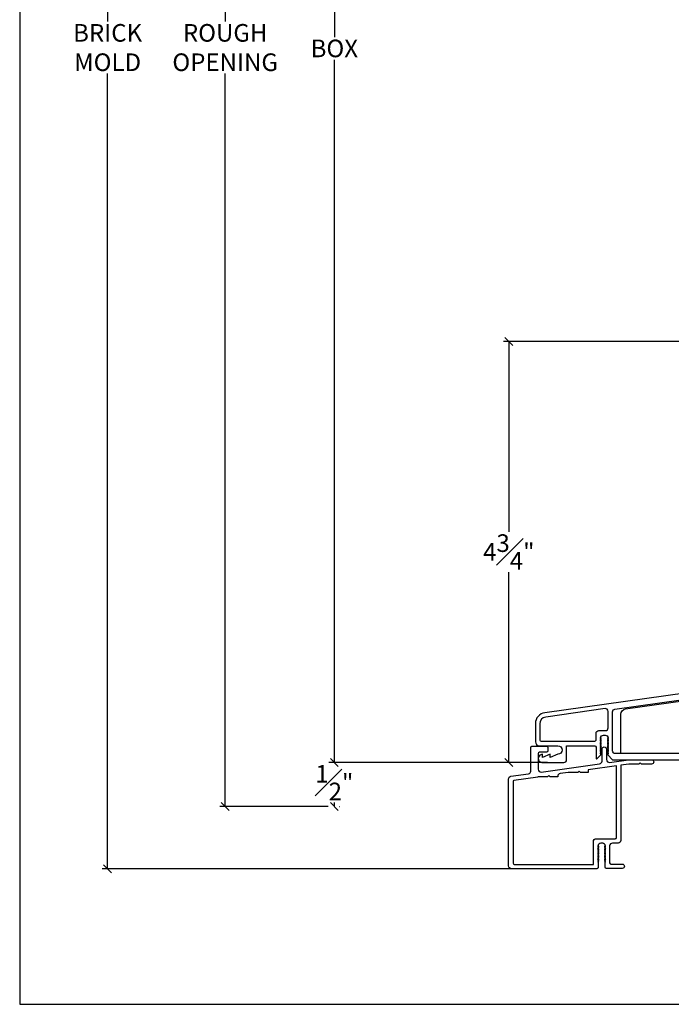
# Model space of a CAD drawing. Units: millimetres. Extents: x 43335.2 to 43369.7, y 42667.5 to 42693.6.
# Drawn here: x 43335.2 to 43342.6, y 42667.5 to 42678.7 of the extents above; entities that cross this region are included whole.
import ezdxf

# ---------------------------------------------------------------- set-up
doc = ezdxf.new("R2010")
doc.units = ezdxf.units.MM
doc.styles.get("Standard").update_dxf_attribs({"font": 'arial.ttf'})
doc.dimstyles.new('0000021A90BDCD68', dxfattribs={"dimtxt": 0.2, "dimasz": 0.09, "dimexe": 0.062, "dimexo": 0.0625, "dimgap": 0.025, "dimtad": 0, "dimtih": 1, "dimtoh": 1, "dimdec": 4, "dimzin": 0, "dimdsep": 46, "dimlunit": 5, "dimtxsty": 'Standard', "dimblk": 'OBLIQUE', "dimcen": 0, "dimclrd": 256, "dimclre": 256, "dimclrt": 256, "dimadec": 0, "dimazin": 0, "dimtfac": 1, "dimtdec": 4, "dimtofl": 0, "dimtmove": 0, "dimatfit": 3, "dimldrblk": 'ARCHTICK', "dimfxl": 1, "dimfrac": 1, "dimtolj": 1, "dimtzin": 0, "dimlwd": -1, "dimlwe": -1, "dimarcsym": 0})

# ---------------------------------------------------------------- blocks, each defined once
blk = doc.blocks.new('_Oblique')
at = {"color": 0, "linetype": 'ByBlock', "lineweight": -2}
blk.add_line((-0.5, -0.5), (0.5, 0.5), dxfattribs=at)
blk = doc.blocks.new('*D32')
at = {"transparency": 16777216}
for p, q in [((43344.989, 42675.043), (43340.711, 42675.043)), ((43340.773, 42675.043), (43340.773, 42672.881)), ((43340.773, 42670.264), (43340.773, 42672.426)), ((43341.211, 42670.264), (43340.711, 42670.264))]:
    blk.add_line(p, q, dxfattribs=at)
at = {"layer": 'Defpoints', "color": 0, "transparency": 16777216}
for p in [(43340.773, 42675.043), (43345.052, 42675.043), (43341.273, 42670.264)]:
    blk.add_point(p, dxfattribs=at)
at = {"transparency": 16777216, "xscale": 0.09, "yscale": 0.09, "zscale": 0.09}
for p, rotation in [((43340.773, 42675.043), 90), ((43340.773, 42670.264), 270)]:
    blk.add_blockref('_Oblique', p, dxfattribs=dict(at, rotation=rotation))
at = {"transparency": 16777216, "insert": (43340.773, 42672.654), "char_height": 0.2, "attachment_point": 5}
blk.add_mtext('\\A1;4{\\H1x;\\S3#4;}"', dxfattribs=at)
blk = doc.blocks.new('_ArchTick')
at = {"color": 0, "linetype": 'ByBlock', "const_width": 0.15}
blk.add_lwpolyline([(-0.5, -0.5), (0.5, 0.5)], dxfattribs=at)
blk = doc.blocks.new('*D33')
at = {"transparency": 16777216}
for p, q in [((43338.733, 42670.264), (43338.731, 42670.264)), ((43338.793, 42670.264), (43338.793, 42670.261)), ((43338.793, 42669.764), (43338.793, 42669.809)), ((43338.852, 42669.764), (43338.855, 42669.764))]:
    blk.add_line(p, q, dxfattribs=at)
at = {"layer": 'Defpoints', "color": 0, "transparency": 16777216}
for p in [(43338.796, 42670.264), (43338.79, 42669.764), (43338.793, 42669.764)]:
    blk.add_point(p, dxfattribs=at)
at = {"transparency": 16777216, "xscale": 0.09, "yscale": 0.09, "zscale": 0.09}
for p, rotation in [((43338.793, 42670.264), 90), ((43338.793, 42669.764), 270)]:
    blk.add_blockref('_Oblique', p, dxfattribs=dict(at, rotation=rotation))
at = {"transparency": 16777216, "insert": (43338.793, 42670.035), "char_height": 0.2, "attachment_point": 5}
blk.add_mtext('\\A1;{\\H1x;\\S1#2;}"', dxfattribs=at)
blk = doc.blocks.new('*D35')
at = {"transparency": 16777216}
for p, q in [((43341.168, 42686.35), (43338.731, 42686.35)), ((43338.793, 42686.35), (43338.793, 42678.497)), ((43338.793, 42670.264), (43338.793, 42678.241)), ((43341.211, 42670.264), (43338.731, 42670.264))]:
    blk.add_line(p, q, dxfattribs=at)
at = {"layer": 'Defpoints', "color": 0, "transparency": 16777216}
for p in [(43341.231, 42686.35), (43338.793, 42670.264), (43341.273, 42670.264)]:
    blk.add_point(p, dxfattribs=at)
at = {"transparency": 16777216, "xscale": 0.09, "yscale": 0.09, "zscale": 0.09}
for p, rotation in [((43338.793, 42686.35), 90), ((43338.793, 42670.264), 270)]:
    blk.add_blockref('_Oblique', p, dxfattribs=dict(at, rotation=rotation))
at = {"transparency": 16777216, "insert": (43338.793, 42678.369), "char_height": 0.2, "attachment_point": 5}
blk.add_mtext('\\A1;BOX', dxfattribs=at)
blk = doc.blocks.new('*D36')
at = {"transparency": 16777216}
for p, q in [((43338.767, 42686.85), (43337.492, 42686.85)), ((43337.554, 42686.85), (43337.554, 42678.676)), ((43337.554, 42669.764), (43337.554, 42678.083)), ((43338.724, 42669.764), (43337.492, 42669.764))]:
    blk.add_line(p, q, dxfattribs=at)
at = {"layer": 'Defpoints', "color": 0, "transparency": 16777216}
for p in [(43337.554, 42686.85), (43338.83, 42686.85), (43338.787, 42669.764)]:
    blk.add_point(p, dxfattribs=at)
at = {"transparency": 16777216, "xscale": 0.09, "yscale": 0.09, "zscale": 0.09}
for p, rotation in [((43337.554, 42686.85), 90), ((43337.554, 42669.764), 270)]:
    blk.add_blockref('_Oblique', p, dxfattribs=dict(at, rotation=rotation))
at = {"transparency": 16777216, "insert": (43337.554, 42678.379), "char_height": 0.2, "width": 1.02415, "attachment_point": 5}
blk.add_mtext('\\A1;ROUGH\\POPENING', dxfattribs=at)
blk = doc.blocks.new('*D43')
at = {"transparency": 16777216}
for p, q in [((43341.365, 42687.701), (43336.158, 42687.701)), ((43336.22, 42687.701), (43336.22, 42678.676)), ((43336.22, 42669.058), (43336.22, 42678.083)), ((43341.225, 42669.058), (43336.158, 42669.058))]:
    blk.add_line(p, q, dxfattribs=at)
at = {"layer": 'Defpoints', "color": 0, "transparency": 16777216}
for p in [(43341.427, 42687.701), (43336.22, 42669.058), (43341.287, 42669.058)]:
    blk.add_point(p, dxfattribs=at)
at = {"transparency": 16777216, "xscale": 0.09, "yscale": 0.09, "zscale": 0.09}
for p, rotation in [((43336.22, 42687.701), 90), ((43336.22, 42669.058), 270)]:
    blk.add_blockref('_Oblique', p, dxfattribs=dict(at, rotation=rotation))
at = {"transparency": 16777216, "insert": (43336.22, 42678.379), "char_height": 0.2, "attachment_point": 5}
blk.add_mtext('\\A1;BRICK\\PMOLD', dxfattribs=at)

msp = doc.modelspace()

# ---------------------------------------------------------------- linework, layer by layer
at = {"color": 0}
msp.add_lwpolyline([(43335.22222, 42667.51906), (43369.65047, 42667.51906), (43369.65047, 42693.56004), (43335.22222, 42693.56004)], close=True, dxfattribs=at)
for points in [[(43345.34887, 42671.12584), (43345.34887, 42671.35996), (43346.17901, 42671.47611), (43346.24201, 42671.47611), (43346.24201, 42670.38867), (43345.57633, 42670.29512), (43342.74804, 42670.29512), (43342.73815, 42670.3655), (43342.04454, 42670.3655), (43342.04454, 42670.81073, -0.37388468), (43342.09791, 42670.87213), (43344.78025, 42671.24884), (43344.78809, 42671.19339), (43345.11319, 42671.23908), (43345.10109, 42671.32448), (43345.26887, 42671.34806), (43345.26887, 42671.12584, 0.41417282), (43345.28487, 42671.10984), (43345.33287, 42671.10984, 0.41421342)], [(43341.13933, 42670.50412), (43341.7481, 42670.50412, 0.41421356), (43341.7631, 42670.51912), (43341.7631, 42670.59412, -0.41421356), (43341.7941, 42670.62512), (43341.8701, 42670.62512, 0.41421356), (43341.9011, 42670.65612), (43341.9011, 42670.84416, 0.45572626), (43341.86579, 42670.87486), (43341.19148, 42670.78009, 0.37388468), (43341.12433, 42670.70285), (43341.12433, 42670.51912, 0.41421356)]]:
    msp.add_lwpolyline(points, format="xyb", close=True, dxfattribs=at)
for points in [[(43344.84292, 42671.34376), (43341.18194, 42670.82924, 0.37388468), (43341.07433, 42670.70545), (43341.07433, 42670.50012, 0.41421356), (43341.12033, 42670.45412), (43341.33, 42670.45412, -1), (43341.33, 42670.35712), (43341.242, 42670.32012), (43341.242, 42670.35712), (43341.154, 42670.32012), (43341.154, 42670.35712), (43341.12598, 42670.34534, 0.7110463), (43341.149, 42670.26412), (43341.3975, 42670.26412, 0.41421356), (43341.4285, 42670.29512), (43341.4285, 42670.45412), (43341.7481, 42670.45412, -0.41421356), (43341.7631, 42670.43912), (43341.7631, 42670.31443, 0.66817864), (43341.77676, 42670.30877), (43341.8171, 42670.34912), (43341.8171, 42670.3629), (43341.8101, 42670.36694), (43341.8171, 42670.37098), (43341.8241, 42670.37502), (43341.8101, 42670.3831), (43341.8171, 42670.38715), (43341.8241, 42670.39119), (43341.8101, 42670.39927), (43341.8171, 42670.40331), (43341.8241, 42670.40735), (43341.8101, 42670.41544), (43341.8171, 42670.41948), (43341.8241, 42670.42352), (43341.8101, 42670.4316), (43341.8171, 42670.43564), (43341.8241, 42670.43968), (43341.8101, 42670.44777), (43341.8171, 42670.45181), (43341.8241, 42670.45585), (43341.8101, 42670.46393), (43341.8171, 42670.46797), (43341.8241, 42670.47202), (43341.8101, 42670.4801), (43341.8171, 42670.48414), (43341.8241, 42670.48818), (43341.8101, 42670.49626), (43341.8171, 42670.50031), (43341.8241, 42670.50435), (43341.8101, 42670.51243), (43341.8171, 42670.51647), (43341.8241, 42670.52051), (43341.8101, 42670.5286), (43341.8171, 42670.53264), (43341.8241, 42670.53668), (43341.8101, 42670.54476), (43341.8171, 42670.5488), (43341.8171, 42670.55689, -0.45573307), (43341.8971, 42670.55689), (43341.8971, 42670.5488), (43341.9041, 42670.54476), (43341.8901, 42670.53668), (43341.8971, 42670.53264), (43341.9041, 42670.5286), (43341.8901, 42670.52051), (43341.8971, 42670.51647), (43341.9041, 42670.51243), (43341.8901, 42670.50435), (43341.8971, 42670.50031), (43341.9041, 42670.49626), (43341.8901, 42670.48818), (43341.8971, 42670.48414), (43341.9041, 42670.4801), (43341.8901, 42670.47202), (43341.8971, 42670.46797), (43341.9041, 42670.46393), (43341.8901, 42670.45585), (43341.8971, 42670.45181), (43341.9041, 42670.44777), (43341.8901, 42670.43968), (43341.8971, 42670.43564), (43341.9041, 42670.4316), (43341.8901, 42670.42352), (43341.8971, 42670.41948), (43341.9041, 42670.41544), (43341.8901, 42670.40735), (43341.8971, 42670.40331), (43341.9041, 42670.39927), (43341.8901, 42670.39119), (43341.8971, 42670.38715), (43341.9041, 42670.3831), (43341.8901, 42670.37502), (43341.8971, 42670.37098), (43341.9041, 42670.36694), (43341.8971, 42670.3629), (43341.8971, 42670.34912), (43341.9511, 42670.29512), (43342.73241, 42670.29512)], [(43342.72258, 42670.36512), (43341.9821, 42670.36512, -0.41421356), (43341.9511, 42670.39612), (43341.9511, 42670.83968, -0.37388468), (43341.978, 42670.87063), (43344.79824, 42671.26679)]]:
    msp.add_lwpolyline(points, format="xyb", dxfattribs=at)
at = {"linetype": 'Continuous'}
for points in [[(43342.24733, 42670.24512), (43342.13635, 42670.24512), (43342.04412, 42670.23215), (43342.04447, 42669.38027, -0.41421356), (43342.01247, 42669.34827), (43341.94913, 42669.34827, 0.41421356), (43341.91713, 42669.31627), (43341.91713, 42669.12551, 0.41421356), (43341.93213, 42669.11051), (43342.0609, 42669.11051, -1), (43342.0609, 42669.06051), (43341.88213, 42669.06051, -0.41421356), (43341.86713, 42669.07551), (43341.86713, 42669.13605), (43341.87413, 42669.14009), (43341.86713, 42669.14414), (43341.86013, 42669.14818), (43341.87413, 42669.15626), (43341.86713, 42669.1603), (43341.86013, 42669.16434), (43341.87413, 42669.17243), (43341.86713, 42669.17647), (43341.86013, 42669.18051), (43341.87413, 42669.18859), (43341.86713, 42669.19263), (43341.86013, 42669.19667), (43341.87413, 42669.20476), (43341.86713, 42669.2088), (43341.86013, 42669.21284), (43341.87413, 42669.22092), (43341.86713, 42669.22496), (43341.86013, 42669.22901), (43341.87413, 42669.23709), (43341.86713, 42669.24113), (43341.86013, 42669.24517), (43341.87413, 42669.25326), (43341.86713, 42669.2573), (43341.86013, 42669.26134), (43341.87413, 42669.26942), (43341.86713, 42669.27346), (43341.86013, 42669.2775), (43341.87413, 42669.28559), (43341.86713, 42669.28963), (43341.86013, 42669.29367), (43341.87413, 42669.30175), (43341.86713, 42669.30579), (43341.86013, 42669.30984), (43341.87413, 42669.31792), (43341.86713, 42669.32196), (43341.86713, 42669.33004, 0.45573307), (43341.78713, 42669.33004), (43341.78713, 42669.32196), (43341.78013, 42669.31792), (43341.79413, 42669.30984), (43341.78713, 42669.30579), (43341.78013, 42669.30175), (43341.79413, 42669.29367), (43341.78713, 42669.28963), (43341.78013, 42669.28559), (43341.79413, 42669.2775), (43341.78713, 42669.27346), (43341.78013, 42669.26942), (43341.79413, 42669.26134), (43341.78713, 42669.2573), (43341.78013, 42669.25326), (43341.79413, 42669.24517), (43341.78713, 42669.24113), (43341.78013, 42669.23709), (43341.79413, 42669.22901), (43341.78713, 42669.22496), (43341.78013, 42669.22092), (43341.79413, 42669.21284), (43341.78713, 42669.2088), (43341.78013, 42669.20476), (43341.79413, 42669.19667), (43341.78713, 42669.19263), (43341.78013, 42669.18859), (43341.79413, 42669.18051), (43341.78713, 42669.17647), (43341.78013, 42669.17243), (43341.79413, 42669.16434), (43341.78713, 42669.1603), (43341.78013, 42669.15626), (43341.79413, 42669.14818), (43341.78713, 42669.14414), (43341.78013, 42669.14009), (43341.78713, 42669.13605), (43341.78713, 42669.07345, -0.41421357), (43341.7715, 42669.05783), (43340.80329, 42669.05783, -0.41564594), (43340.77123, 42669.08983), (43340.77099, 42670.07677, -0.37388468), (43340.79768, 42670.10747), (43340.99555, 42670.13528, 0.37388468), (43341.0231, 42670.16697), (43341.0231, 42670.43481, -0.37388468), (43341.03601, 42670.44966), (43341.19995, 42670.44966, -0.41421356), (43341.21495, 42670.43466), (43341.21495, 42670.39466, -0.41421356), (43341.19995, 42670.37966), (43341.12068, 42670.37966, 0.41421356), (43341.10568, 42670.36466), (43341.10568, 42670.18757, 0.45572626), (43341.14214, 42670.15588), (43341.80337, 42670.24881, 0.37388468), (43341.83092, 42670.2805), (43341.83092, 42670.41576, -1), (43341.88092, 42670.41576), (43341.88092, 42670.29652, 0.45572626), (43341.91737, 42670.26483), (43342.13285, 42670.29512), (43342.39233, 42670.29512, -1), (43342.39233, 42670.24512), (43342.27733, 42670.24512), (43342.26233, 42670.26012)], [(43341.73313, 42669.10766), (43341.73313, 42669.36727, -0.41421356), (43341.76413, 42669.39827), (43341.97947, 42669.39827, 0.41653733), (43341.99447, 42669.41322), (43341.99412, 42670.22513), (43341.67362, 42670.18008), (43341.67362, 42670.15196), (43341.58755, 42670.15196), (43341.57255, 42670.16696), (43341.55755, 42670.15196), (43341.44656, 42670.15196), (43341.35653, 42670.13931, 0.37388468), (43341.32899, 42670.10762), (43341.32899, 42670.10244), (43341.24292, 42670.10244), (43341.22792, 42670.11744), (43341.21292, 42670.10244), (43341.10193, 42670.10244), (43341.10193, 42670.09866), (43340.82896, 42670.06029, 0.27102926), (43340.82099, 42670.04667), (43340.82122, 42669.12266, 0.41421356), (43340.83622, 42669.10766), (43341.73313, 42669.10766)]]:
    msp.add_lwpolyline(points, format="xyb", close=True, dxfattribs=at)

# ---------------------------------------------------------------- dimensions: what is measured, and where the dimension line sits
at = {"color": 0}
for base, p1, p2, text, picture, middle in [((43336.22044, 42669.05783), (43341.42731, 42687.70109), (43341.28739, 42669.05783), 'BRICK\\PMOLD', '*D43', (43336.22044, 42678.37946)), ((43337.55432, 42686.84982), (43338.78692, 42669.76412), (43338.82969, 42686.84982), 'ROUGH\\POPENING', '*D36', (43337.55432, 42678.37946)), ((43338.79293, 42670.26412), (43341.23051, 42686.34982), (43341.27325, 42670.26412), 'BOX', '*D35', (43338.79293, 42678.369))]:
    dim = msp.add_linear_dim(base=base, p1=p1, p2=p2, angle=90, text=text, dimstyle='0000021A90BDCD68', override={"dimpost": '"'}, dxfattribs=at)
    dim.commit()
    dim.dimension.update_dxf_attribs({"geometry": picture, "text_midpoint": middle, "dimtype": 160})
dim = msp.add_linear_dim(base=(43340.77293, 42675.04314), p1=(43341.27325, 42670.26412), p2=(43345.05153, 42675.04314), angle=90, dimstyle='0000021A90BDCD68', override={"dimpost": '"'}, dxfattribs=at)
dim.commit()
dim.dimension.update_dxf_attribs({"geometry": '*D32', "text_midpoint": (43340.77293, 42672.65363)})
dim = msp.add_linear_dim(base=(43338.79293, 42669.76412), p1=(43338.7957, 42670.26412), p2=(43338.7897, 42669.76412), angle=90, dimstyle='0000021A90BDCD68', override={"dimpost": '"'}, dxfattribs=at)
dim.commit()
dim.dimension.update_dxf_attribs({"geometry": '*D33', "text_midpoint": (43338.79293, 42670.03471), "dimtype": 160})

doc.saveas('drawing.dxf')
